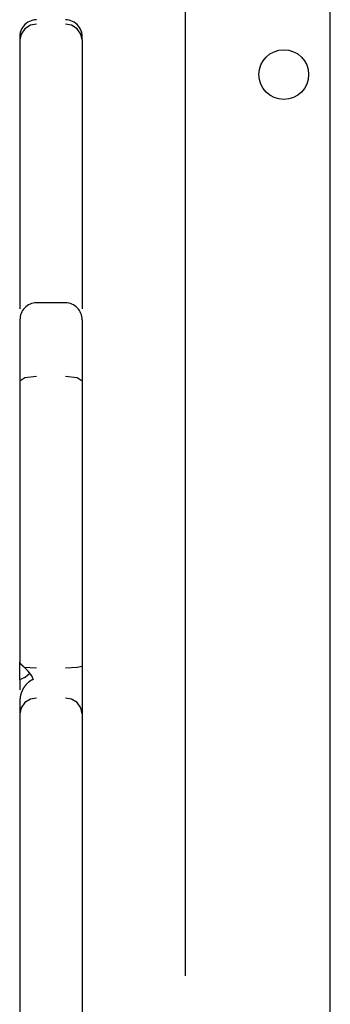
# Model space of a CAD drawing. Units: millimetres. Extents: x -6995 to -995, y 2969 to 8966.
# Drawn here: x -4527 to -4451, y 6742 to 6980 of the extents above; entities that cross this region are included whole.
import ezdxf

# ---------------------------------------------------------------- set-up
doc = ezdxf.new("R2010")
doc.units = ezdxf.units.MM
doc.header["$MEASUREMENT"] = 0

# ---------------------------------------------------------------- blocks, each defined once
blk = doc.blocks.new('81209 Guinea')
at = {"color": 7, "linetype": 'Continuous'}
for p, q in [((-4451.47, 6687.98), (-4451.47, 7397.77)), ((-4486.47, 6748.99), (-4486.47, 7392)), ((-4525.3, 6977.65), (-4526.19, 6976.35)), ((-4523.94, 6978.5), (-4525.3, 6977.65)), ((-4522.47, 6978.77), (-4523.94, 6978.5)), ((-4513.99, 6978.5), (-4515.47, 6978.77)), ((-4512.64, 6977.65), (-4513.99, 6978.5)), ((-4511.75, 6976.35), (-4512.64, 6977.65)), ((-4526.19, 6976.35), (-4526.47, 6974.94)), ((-4526.47, 6974.94), (-4526.47, 6910.06)), ((-4511.47, 6974.94), (-4511.75, 6976.35)), ((-4511.47, 6974.94), (-4511.47, 6910.06)), ((-4515.39, 6911.49), (-4522.54, 6911.49)), ((-4526.47, 6907.37), (-4526.47, 6892.54)), ((-4511.47, 6907.37), (-4511.47, 6892.54)), ((-4522.47, 6893.7), (-4525.3, 6893.36)), ((-4512.64, 6893.36), (-4515.47, 6893.7)), ((-4525.3, 6893.36), (-4526.47, 6892.54)), ((-4526.47, 6892.54), (-4526.47, 6824.78)), ((-4511.47, 6892.54), (-4512.64, 6893.36)), ((-4511.47, 6892.54), (-4511.47, 6823.8)), ((-4526.47, 6820.51), (-4526.47, 6824.78)), ((-4526.47, 6824.77), (-4526.47, 6824.78)), ((-4526.47, 6824.76), (-4526.47, 6824.77)), ((-4526.46, 6824.75), (-4526.47, 6824.76)), ((-4526.46, 6824.74), (-4526.46, 6824.75)), ((-4526.46, 6824.73), (-4526.46, 6824.74)), ((-4526.46, 6824.74), (-4526.46, 6824.74)), ((-4526.46, 6824.72), (-4526.46, 6824.73)), ((-4526.46, 6824.71), (-4526.46, 6824.72)), ((-4526.46, 6824.7), (-4526.46, 6824.71)), ((-4526.46, 6824.69), (-4526.46, 6824.7)), ((-4526.45, 6824.68), (-4526.46, 6824.69)), ((-4526.46, 6824.69), (-4526.46, 6824.69)), ((-4526.45, 6824.67), (-4526.45, 6824.68)), ((-4526.45, 6824.66), (-4526.45, 6824.67)), ((-4526.45, 6824.65), (-4526.45, 6824.66)), ((-4526.44, 6824.64), (-4526.45, 6824.65)), ((-4526.44, 6824.63), (-4526.44, 6824.64)), ((-4526.44, 6824.64), (-4526.44, 6824.64)), ((-4526.44, 6824.62), (-4526.44, 6824.63)), ((-4526.43, 6824.61), (-4526.44, 6824.62)), ((-4526.43, 6824.6), (-4526.43, 6824.61)), ((-4526.42, 6824.59), (-4526.43, 6824.6)), ((-4526.42, 6824.58), (-4526.42, 6824.59)), ((-4526.42, 6824.57), (-4526.42, 6824.58)), ((-4526.41, 6824.56), (-4526.42, 6824.57)), ((-4526.41, 6824.55), (-4526.41, 6824.56)), ((-4526.4, 6824.54), (-4526.41, 6824.55)), ((-4526.4, 6824.53), (-4526.4, 6824.54)), ((-4526.39, 6824.53), (-4526.4, 6824.53)), ((-4526.39, 6824.52), (-4526.39, 6824.53)), ((-4526.38, 6824.51), (-4526.39, 6824.52)), ((-4526.38, 6824.5), (-4526.38, 6824.51)), ((-4526.37, 6824.49), (-4526.38, 6824.5)), ((-4526.36, 6824.48), (-4526.37, 6824.49)), ((-4526.36, 6824.47), (-4526.36, 6824.48)), ((-4526.35, 6824.46), (-4526.36, 6824.47)), ((-4526.35, 6824.45), (-4526.35, 6824.46)), ((-4526.34, 6824.44), (-4526.35, 6824.45)), ((-4526.33, 6824.43), (-4526.34, 6824.44)), ((-4526.33, 6824.42), (-4526.33, 6824.43)), ((-4526.32, 6824.41), (-4526.33, 6824.42)), ((-4526.31, 6824.4), (-4526.32, 6824.41)), ((-4526.3, 6824.39), (-4526.31, 6824.4)), ((-4526.3, 6824.38), (-4526.3, 6824.39)), ((-4526.29, 6824.37), (-4526.3, 6824.38)), ((-4526.28, 6824.36), (-4526.29, 6824.37)), ((-4526.27, 6824.34), (-4526.28, 6824.36)), ((-4526.26, 6824.33), (-4526.27, 6824.34)), ((-4526.26, 6824.32), (-4526.26, 6824.33)), ((-4526.25, 6824.31), (-4526.26, 6824.32)), ((-4526.24, 6824.3), (-4526.25, 6824.31)), ((-4526.23, 6824.29), (-4526.24, 6824.3)), ((-4526.22, 6824.28), (-4526.23, 6824.29)), ((-4526.21, 6824.27), (-4526.22, 6824.28)), ((-4526.2, 6824.26), (-4526.21, 6824.27)), ((-4526.19, 6824.25), (-4526.2, 6824.26)), ((-4526.18, 6824.24), (-4526.19, 6824.25)), ((-4526.17, 6824.22), (-4526.18, 6824.24)), ((-4526.16, 6824.21), (-4526.17, 6824.22)), ((-4526.15, 6824.2), (-4526.16, 6824.21)), ((-4526.14, 6824.19), (-4526.15, 6824.2)), ((-4526.13, 6824.18), (-4526.14, 6824.19)), ((-4526.12, 6824.17), (-4526.13, 6824.18)), ((-4526.11, 6824.16), (-4526.12, 6824.17)), ((-4526.1, 6824.15), (-4526.11, 6824.16)), ((-4526.09, 6824.13), (-4526.1, 6824.15)), ((-4526.08, 6824.12), (-4526.09, 6824.13)), ((-4526.07, 6824.11), (-4526.08, 6824.12)), ((-4526.06, 6824.1), (-4526.07, 6824.11)), ((-4526.05, 6824.09), (-4526.06, 6824.1)), ((-4526.04, 6824.07), (-4526.05, 6824.09)), ((-4526.02, 6824.06), (-4526.04, 6824.07)), ((-4526.01, 6824.05), (-4526.02, 6824.06)), ((-4526, 6824.04), (-4526.01, 6824.05)), ((-4525.99, 6824.03), (-4526, 6824.04)), ((-4525.98, 6824.01), (-4525.99, 6824.03)), ((-4525.96, 6824), (-4525.98, 6824.01)), ((-4525.95, 6823.99), (-4525.96, 6824)), ((-4525.94, 6823.98), (-4525.95, 6823.99)), ((-4525.93, 6823.96), (-4525.94, 6823.98)), ((-4525.91, 6823.95), (-4525.93, 6823.96)), ((-4525.9, 6823.94), (-4525.91, 6823.95)), ((-4525.89, 6823.93), (-4525.9, 6823.94)), ((-4525.87, 6823.91), (-4525.89, 6823.93)), ((-4525.86, 6823.9), (-4525.87, 6823.91)), ((-4525.85, 6823.89), (-4525.86, 6823.9)), ((-4525.83, 6823.87), (-4525.85, 6823.89)), ((-4525.82, 6823.86), (-4525.83, 6823.87)), ((-4525.81, 6823.85), (-4525.82, 6823.86)), ((-4525.79, 6823.83), (-4525.81, 6823.85)), ((-4525.78, 6823.82), (-4525.79, 6823.83)), ((-4525.76, 6823.81), (-4525.78, 6823.82)), ((-4525.75, 6823.79), (-4525.76, 6823.81)), ((-4525.74, 6823.78), (-4525.75, 6823.79)), ((-4525.72, 6823.77), (-4525.74, 6823.78)), ((-4525.71, 6823.75), (-4525.72, 6823.77)), ((-4525.69, 6823.74), (-4525.71, 6823.75)), ((-4525.68, 6823.73), (-4525.69, 6823.74)), ((-4525.66, 6823.71), (-4525.68, 6823.73)), ((-4525.65, 6823.7), (-4525.66, 6823.71)), ((-4525.63, 6823.68), (-4525.65, 6823.7)), ((-4525.62, 6823.67), (-4525.63, 6823.68)), ((-4525.6, 6823.66), (-4525.62, 6823.67)), ((-4525.59, 6823.64), (-4525.6, 6823.66)), ((-4525.57, 6823.63), (-4525.59, 6823.64)), ((-4525.56, 6823.61), (-4525.57, 6823.63)), ((-4525.54, 6823.6), (-4525.56, 6823.61)), ((-4525.53, 6823.58), (-4525.54, 6823.6)), ((-4525.51, 6823.57), (-4525.53, 6823.58)), ((-4525.49, 6823.55), (-4525.51, 6823.57)), ((-4525.48, 6823.54), (-4525.49, 6823.55)), ((-4525.46, 6823.53), (-4525.48, 6823.54)), ((-4525.46, 6823.53), (-4524.11, 6823.42)), ((-4524.11, 6823.42), (-4522.47, 6823.39)), ((-4515.47, 6823.39), (-4512.64, 6823.51)), ((-4512.64, 6823.51), (-4511.47, 6823.8)), ((-4511.47, 6823.8), (-4511.47, 6812.3)), ((-4526.47, 6820.51), (-4525.18, 6821.14)), ((-4526.47, 6820.51), (-4526.47, 6818.03)), ((-4525.18, 6821.14), (-4524.08, 6822.06)), ((-4524.48, 6819.82), (-4524.51, 6819.8)), ((-4524.45, 6819.85), (-4524.48, 6819.82)), ((-4524.42, 6819.87), (-4524.45, 6819.85)), ((-4524.39, 6819.9), (-4524.42, 6819.87)), ((-4524.36, 6819.92), (-4524.39, 6819.9)), ((-4524.33, 6819.94), (-4524.36, 6819.92)), ((-4524.3, 6819.97), (-4524.33, 6819.94)), ((-4524.27, 6819.99), (-4524.3, 6819.97)), ((-4524.24, 6820.01), (-4524.27, 6819.99)), ((-4524.21, 6820.04), (-4524.24, 6820.01)), ((-4524.18, 6820.06), (-4524.21, 6820.04)), ((-4524.15, 6820.08), (-4524.18, 6820.06)), ((-4524.12, 6820.1), (-4524.15, 6820.08)), ((-4524.09, 6820.13), (-4524.12, 6820.1)), ((-4524.05, 6820.15), (-4524.09, 6820.13)), ((-4524.02, 6820.17), (-4524.05, 6820.15)), ((-4523.99, 6820.19), (-4524.02, 6820.17)), ((-4523.96, 6820.21), (-4523.99, 6820.19)), ((-4523.92, 6820.23), (-4523.96, 6820.21)), ((-4523.89, 6820.25), (-4523.92, 6820.23)), ((-4523.86, 6820.27), (-4523.89, 6820.25)), ((-4523.82, 6820.29), (-4523.86, 6820.27)), ((-4523.79, 6820.31), (-4523.82, 6820.29)), ((-4523.76, 6820.33), (-4523.79, 6820.31)), ((-4523.72, 6820.35), (-4523.76, 6820.33)), ((-4523.69, 6820.36), (-4523.72, 6820.35)), ((-4523.65, 6820.38), (-4523.69, 6820.36)), ((-4523.62, 6820.4), (-4523.65, 6820.38)), ((-4523.58, 6820.42), (-4523.62, 6820.4)), ((-4523.55, 6820.43), (-4523.58, 6820.42)), ((-4523.51, 6820.45), (-4523.55, 6820.43)), ((-4523.48, 6820.46), (-4523.51, 6820.45)), ((-4523.44, 6820.48), (-4523.48, 6820.46)), ((-4523.41, 6820.49), (-4523.44, 6820.48)), ((-4523.37, 6820.51), (-4523.41, 6820.49)), ((-4523.33, 6820.52), (-4523.37, 6820.51)), ((-4523.3, 6820.53), (-4523.33, 6820.52)), ((-4523.26, 6820.55), (-4523.3, 6820.53)), ((-4523.22, 6820.56), (-4523.26, 6820.55)), ((-4523.18, 6820.57), (-4523.22, 6820.56)), ((-4526.11, 6817.44), (-4526.13, 6817.4)), ((-4526.1, 6817.47), (-4526.11, 6817.44)), ((-4526.09, 6817.51), (-4526.1, 6817.47)), ((-4526.07, 6817.54), (-4526.09, 6817.51)), ((-4526.06, 6817.58), (-4526.07, 6817.54)), ((-4526.04, 6817.61), (-4526.06, 6817.58)), ((-4526.03, 6817.64), (-4526.04, 6817.61)), ((-4526.02, 6817.68), (-4526.03, 6817.64)), ((-4526, 6817.71), (-4526.02, 6817.68)), ((-4525.99, 6817.75), (-4526, 6817.71)), ((-4525.97, 6817.78), (-4525.99, 6817.75)), ((-4525.96, 6817.82), (-4525.97, 6817.78)), ((-4525.94, 6817.85), (-4525.96, 6817.82)), ((-4525.92, 6817.89), (-4525.94, 6817.85)), ((-4525.91, 6817.92), (-4525.92, 6817.89)), ((-4525.89, 6817.95), (-4525.91, 6817.92)), ((-4525.88, 6817.99), (-4525.89, 6817.95)), ((-4525.86, 6818.02), (-4525.88, 6817.99)), ((-4525.84, 6818.05), (-4525.86, 6818.02)), ((-4525.82, 6818.09), (-4525.84, 6818.05)), ((-4525.81, 6818.12), (-4525.82, 6818.09)), ((-4525.79, 6818.16), (-4525.81, 6818.12)), ((-4525.77, 6818.19), (-4525.79, 6818.16)), ((-4525.75, 6818.22), (-4525.77, 6818.19)), ((-4525.74, 6818.25), (-4525.75, 6818.22)), ((-4525.72, 6818.29), (-4525.74, 6818.25)), ((-4525.7, 6818.32), (-4525.72, 6818.29)), ((-4525.68, 6818.35), (-4525.7, 6818.32)), ((-4525.66, 6818.39), (-4525.68, 6818.35)), ((-4525.64, 6818.42), (-4525.66, 6818.39)), ((-4525.62, 6818.45), (-4525.64, 6818.42)), ((-4525.6, 6818.48), (-4525.62, 6818.45)), ((-4525.58, 6818.52), (-4525.6, 6818.48)), ((-4525.56, 6818.55), (-4525.58, 6818.52)), ((-4525.54, 6818.58), (-4525.56, 6818.55)), ((-4525.52, 6818.61), (-4525.54, 6818.58)), ((-4525.5, 6818.64), (-4525.52, 6818.61)), ((-4525.48, 6818.67), (-4525.5, 6818.64)), ((-4525.46, 6818.71), (-4525.48, 6818.67)), ((-4525.44, 6818.74), (-4525.46, 6818.71)), ((-4525.42, 6818.77), (-4525.44, 6818.74)), ((-4525.4, 6818.8), (-4525.42, 6818.77)), ((-4525.37, 6818.83), (-4525.4, 6818.8)), ((-4525.35, 6818.86), (-4525.37, 6818.83)), ((-4525.33, 6818.89), (-4525.35, 6818.86)), ((-4525.31, 6818.92), (-4525.33, 6818.89)), ((-4525.28, 6818.95), (-4525.31, 6818.92)), ((-4525.26, 6818.98), (-4525.28, 6818.95)), ((-4525.24, 6819.01), (-4525.26, 6818.98)), ((-4525.22, 6819.04), (-4525.24, 6819.01)), ((-4525.19, 6819.07), (-4525.22, 6819.04)), ((-4525.17, 6819.1), (-4525.19, 6819.07)), ((-4525.14, 6819.13), (-4525.17, 6819.1)), ((-4525.12, 6819.16), (-4525.14, 6819.13)), ((-4525.1, 6819.19), (-4525.12, 6819.16)), ((-4525.07, 6819.22), (-4525.1, 6819.19)), ((-4525.05, 6819.25), (-4525.07, 6819.22)), ((-4525.02, 6819.28), (-4525.05, 6819.25)), ((-4525, 6819.31), (-4525.02, 6819.28)), ((-4524.97, 6819.34), (-4525, 6819.31)), ((-4524.95, 6819.37), (-4524.97, 6819.34)), ((-4524.92, 6819.39), (-4524.95, 6819.37)), ((-4524.89, 6819.42), (-4524.92, 6819.39)), ((-4524.87, 6819.45), (-4524.89, 6819.42)), ((-4524.84, 6819.48), (-4524.87, 6819.45)), ((-4524.82, 6819.5), (-4524.84, 6819.48)), ((-4524.79, 6819.53), (-4524.82, 6819.5)), ((-4524.76, 6819.56), (-4524.79, 6819.53)), ((-4524.74, 6819.59), (-4524.76, 6819.56)), ((-4524.71, 6819.61), (-4524.74, 6819.59)), ((-4524.68, 6819.64), (-4524.71, 6819.61)), ((-4524.65, 6819.67), (-4524.68, 6819.64)), ((-4524.63, 6819.69), (-4524.65, 6819.67)), ((-4524.6, 6819.72), (-4524.63, 6819.69)), ((-4524.57, 6819.74), (-4524.6, 6819.72)), ((-4524.54, 6819.77), (-4524.57, 6819.74)), ((-4524.51, 6819.8), (-4524.54, 6819.77)), ((-4526.46, 6815.61), (-4526.47, 6815.57)), ((-4526.47, 6815.57), (-4526.47, 6815.53)), ((-4526.47, 6815.53), (-4526.47, 6812.3)), ((-4526.45, 6815.91), (-4526.46, 6815.87)), ((-4526.46, 6815.87), (-4526.46, 6815.83)), ((-4526.46, 6815.83), (-4526.46, 6815.79)), ((-4526.46, 6815.79), (-4526.46, 6815.76)), ((-4526.46, 6815.76), (-4526.46, 6815.72)), ((-4526.46, 6815.72), (-4526.46, 6815.68)), ((-4526.46, 6815.68), (-4526.46, 6815.65)), ((-4526.46, 6815.65), (-4526.46, 6815.61)), ((-4526.44, 6816.02), (-4526.45, 6815.98)), ((-4526.45, 6815.98), (-4526.45, 6815.94)), ((-4526.45, 6815.94), (-4526.45, 6815.91)), ((-4526.43, 6816.13), (-4526.44, 6816.09)), ((-4526.44, 6816.09), (-4526.44, 6816.06)), ((-4526.44, 6816.06), (-4526.44, 6816.02)), ((-4526.42, 6816.2), (-4526.43, 6816.17)), ((-4526.43, 6816.17), (-4526.43, 6816.13)), ((-4526.41, 6816.28), (-4526.42, 6816.24)), ((-4526.42, 6816.24), (-4526.42, 6816.2)), ((-4526.4, 6816.35), (-4526.41, 6816.31)), ((-4526.41, 6816.31), (-4526.41, 6816.28)), ((-4526.39, 6816.39), (-4526.4, 6816.35)), ((-4526.38, 6816.46), (-4526.39, 6816.43)), ((-4526.39, 6816.43), (-4526.39, 6816.39)), ((-4526.37, 6816.54), (-4526.38, 6816.5)), ((-4526.38, 6816.5), (-4526.38, 6816.46)), ((-4526.36, 6816.57), (-4526.37, 6816.54)), ((-4526.35, 6816.61), (-4526.36, 6816.57)), ((-4526.34, 6816.68), (-4526.35, 6816.65)), ((-4526.35, 6816.65), (-4526.35, 6816.61)), ((-4526.33, 6816.72), (-4526.34, 6816.68)), ((-4526.32, 6816.75), (-4526.33, 6816.72)), ((-4526.31, 6816.79), (-4526.32, 6816.75)), ((-4526.3, 6816.83), (-4526.31, 6816.79)), ((-4526.29, 6816.86), (-4526.3, 6816.83)), ((-4526.28, 6816.9), (-4526.29, 6816.86)), ((-4526.27, 6816.94), (-4526.28, 6816.9)), ((-4526.26, 6816.97), (-4526.27, 6816.94)), ((-4526.25, 6817.01), (-4526.26, 6816.97)), ((-4526.24, 6817.04), (-4526.25, 6817.01)), ((-4526.23, 6817.08), (-4526.24, 6817.04)), ((-4526.22, 6817.12), (-4526.23, 6817.08)), ((-4526.21, 6817.15), (-4526.22, 6817.12)), ((-4526.2, 6817.19), (-4526.21, 6817.15)), ((-4526.19, 6817.22), (-4526.2, 6817.19)), ((-4526.18, 6817.26), (-4526.19, 6817.22)), ((-4526.16, 6817.29), (-4526.18, 6817.26)), ((-4526.15, 6817.33), (-4526.16, 6817.29)), ((-4526.14, 6817.36), (-4526.15, 6817.33)), ((-4526.13, 6817.4), (-4526.14, 6817.36)), ((-4523.94, 6815.81), (-4525.3, 6814.97)), ((-4522.47, 6816.07), (-4523.94, 6815.81)), ((-4513.99, 6815.81), (-4515.47, 6816.07)), ((-4512.64, 6814.97), (-4513.99, 6815.81)), ((-4526.19, 6813.69), (-4526.47, 6812.3)), ((-4525.3, 6814.97), (-4526.19, 6813.69)), ((-4511.75, 6813.69), (-4512.64, 6814.97)), ((-4511.47, 6812.3), (-4511.75, 6813.69)), ((-4526.47, 6812.3), (-4526.47, 6672.27)), ((-4511.47, 6812.3), (-4511.47, 6672.27))]:
    blk.add_line(p, q, dxfattribs=at)
blk.add_circle((-4462.71, 6966.59), 6, dxfattribs=at)
for centre, radius, start, end in [((-4522.38, 6975.69), 4.15, 91.1388, 190.4207), ((-4515.55, 6975.69), 4.15, 349.5793, 88.8612), ((-4522.41, 6907.44), 4.06, 90.8189, 180.9047), ((-4515.52, 6907.44), 4.06, 359.0953, 89.1811), ((-4530.96, 6816.94), 8.58, 25.0538, 50.1777)]:
    blk.add_arc(centre, radius, start, end, dxfattribs=at)

msp = doc.modelspace()

# ---------------------------------------------------------------- block references
msp.add_blockref('81209 Guinea', (0, 0))

doc.saveas('drawing.dxf')
